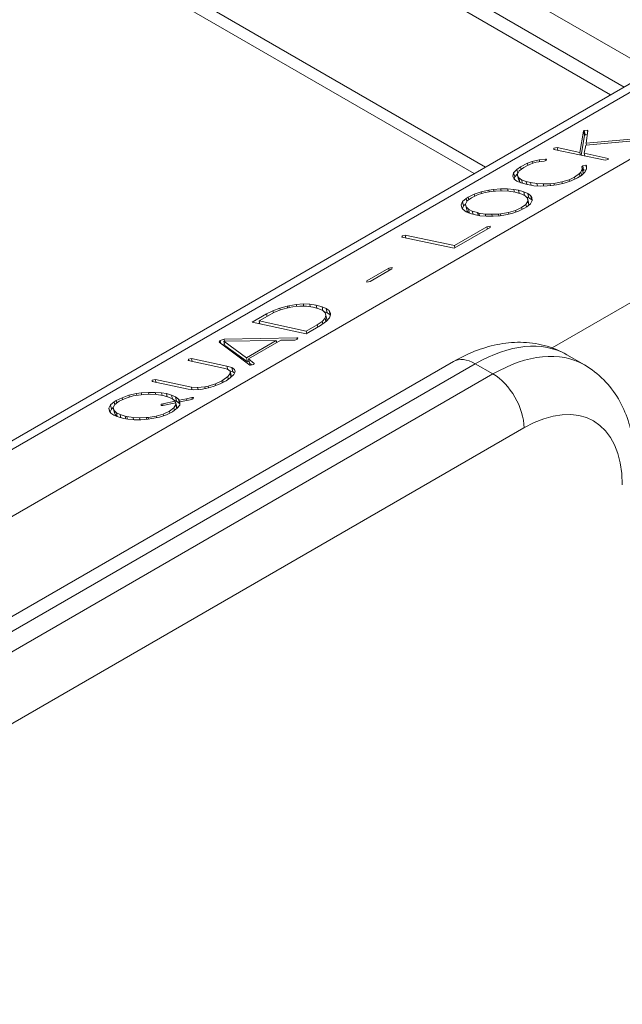
# Model space of a CAD drawing. Extents: x 0 to 96, y -20 to 103.
# Drawn here: x 40 to 41, y 62 to 65 of the extents above; entities that cross this region are included whole.
import ezdxf

# ---------------------------------------------------------------- set-up
doc = ezdxf.new("R2010")
doc.units = 0
doc.header["$MEASUREMENT"] = 0

# ---------------------------------------------------------------- blocks, each defined once
blk = doc.blocks.new('ASSEMBLY')
at = {"color": 0, "linetype": 'Continuous', "lineweight": 0, "extrusion": (-5.55112e-17, 0.816497, 0.57735)}
for p, q in [((5.8775, 17.5236), (7.3234, 16.6888)), ((7.2852, 16.6668), (5.8777, 17.4794)), ((7.2668, 16.6561), (5.8911, 17.4503)), ((5.9849, 17.1988), (7.0958, 16.5574)), ((5.9957, 17.1748), (7.0805, 16.5485)), ((7.4361, 16.7421), (5.2126, 15.4584)), ((7.386, 16.7249), (5.1936, 15.4592)), ((7.5519, 16.7175), (5.2951, 15.4146)), ((7.2249, 16.5776), (7.2296, 16.6063)), ((7.231, 16.6005), (7.2266, 16.5737)), ((7.2296, 16.6063), (7.2304, 16.6073)), ((7.231, 16.6005), (7.2296, 16.6063)), ((7.2304, 16.6073), (7.2349, 16.6081)), ((7.2318, 16.6014), (7.2304, 16.6073)), ((7.2318, 16.6014), (7.231, 16.6005)), ((7.235, 16.602), (7.2318, 16.6014)), ((7.2358, 16.6073), (7.2332, 16.59)), ((7.2349, 16.6081), (7.2358, 16.6073)), ((7.2355, 16.6056), (7.2349, 16.6081)), ((7.2328, 16.5874), (7.2306, 16.5764)), ((7.3082, 16.5942), (7.2328, 16.5874)), ((7.2332, 16.59), (7.3099, 16.5969)), ((7.2338, 16.5875), (7.2332, 16.59)), ((7.1891, 16.5817), (7.1892, 16.5835)), ((7.2591, 16.5668), (7.1891, 16.5817)), ((7.1892, 16.5835), (7.1936, 16.5843)), ((7.1897, 16.5816), (7.1892, 16.5835)), ((7.1936, 16.5843), (7.2249, 16.5776)), ((7.1945, 16.5805), (7.1936, 16.5843)), ((7.2258, 16.5739), (7.2249, 16.5776)), ((7.2306, 16.5764), (7.2636, 16.5694)), ((7.2315, 16.5727), (7.2306, 16.5764)), ((7.1438, 16.5578), (7.153, 16.5626)), ((7.1607, 16.5629), (7.1523, 16.5592)), ((7.153, 16.5626), (7.1594, 16.5651)), ((7.1536, 16.5597), (7.153, 16.5626)), ((7.1594, 16.5651), (7.1693, 16.5675)), ((7.16, 16.5625), (7.1594, 16.5651)), ((7.165, 16.564), (7.1607, 16.5629)), ((7.1758, 16.5657), (7.165, 16.564)), ((7.1693, 16.5675), (7.1776, 16.5685)), ((7.17, 16.5648), (7.1693, 16.5675)), ((7.1787, 16.5666), (7.1758, 16.5657)), ((7.1776, 16.5685), (7.1791, 16.5685)), ((7.1781, 16.5664), (7.1776, 16.5685)), ((7.1791, 16.5685), (7.1787, 16.5666)), ((7.2286, 16.559), (7.2331, 16.5599)), ((7.2331, 16.5599), (7.2338, 16.5593)), ((7.2337, 16.5571), (7.2331, 16.5599)), ((7.2636, 16.5677), (7.2591, 16.5668)), ((7.2636, 16.5694), (7.2636, 16.5677)), ((7.1332, 16.5453), (7.1343, 16.5498)), ((7.1343, 16.5498), (7.1385, 16.5543)), ((7.1357, 16.544), (7.1343, 16.5498)), ((7.1396, 16.5482), (7.1357, 16.544)), ((7.1385, 16.5543), (7.1438, 16.5578)), ((7.1398, 16.5486), (7.1385, 16.5543)), ((7.1419, 16.5524), (7.1394, 16.5479)), ((7.1394, 16.5479), (7.1395, 16.5463)), ((7.1395, 16.5463), (7.1412, 16.543)), ((7.1409, 16.5404), (7.1395, 16.5463)), ((7.1482, 16.5569), (7.1419, 16.5524)), ((7.1446, 16.5543), (7.1438, 16.5578)), ((7.1523, 16.5592), (7.1482, 16.5569)), ((7.2172, 16.5438), (7.2241, 16.5485)), ((7.2241, 16.5485), (7.226, 16.5507)), ((7.2249, 16.545), (7.2241, 16.5485)), ((7.226, 16.5507), (7.2279, 16.5549)), ((7.227, 16.5464), (7.226, 16.5507)), ((7.2316, 16.5507), (7.2268, 16.5462)), ((7.2276, 16.5579), (7.2286, 16.559)), ((7.229, 16.552), (7.2276, 16.5579)), ((7.2279, 16.5549), (7.2276, 16.5579)), ((7.2293, 16.5491), (7.2279, 16.5549)), ((7.2299, 16.5532), (7.2286, 16.559)), ((7.2293, 16.5491), (7.2288, 16.5481)), ((7.2299, 16.5532), (7.229, 16.552)), ((7.229, 16.552), (7.2293, 16.5491)), ((7.2332, 16.5538), (7.2299, 16.5532)), ((7.2337, 16.5547), (7.2316, 16.5507)), ((7.2338, 16.5593), (7.2337, 16.5547)), ((7.1335, 16.5441), (7.1332, 16.5453)), ((7.1333, 16.5444), (7.1332, 16.5453)), ((7.135, 16.5412), (7.1333, 16.5444)), ((7.1357, 16.544), (7.135, 16.5412)), ((7.1387, 16.5383), (7.135, 16.5412)), ((7.1447, 16.5358), (7.1387, 16.5383)), ((7.1426, 16.5371), (7.1409, 16.5404)), ((7.1412, 16.543), (7.1452, 16.5402)), ((7.1426, 16.5371), (7.1412, 16.543)), ((7.1443, 16.536), (7.1426, 16.5371)), ((7.1527, 16.5337), (7.1447, 16.5358)), ((7.1452, 16.5402), (7.1513, 16.5378)), ((7.1464, 16.5354), (7.1452, 16.5402)), ((7.1513, 16.5378), (7.1572, 16.5363)), ((7.1523, 16.5338), (7.1513, 16.5378)), ((7.1532, 16.5336), (7.1527, 16.5337)), ((7.1619, 16.5321), (7.1532, 16.5336)), ((7.1572, 16.5363), (7.1659, 16.5349)), ((7.158, 16.5328), (7.1572, 16.5363)), ((7.1659, 16.5349), (7.1748, 16.5344)), ((7.1667, 16.5318), (7.1659, 16.5349)), ((7.1748, 16.5344), (7.1841, 16.5347)), ((7.1755, 16.5316), (7.1748, 16.5344)), ((7.1841, 16.5347), (7.1893, 16.5352)), ((7.1847, 16.5321), (7.1841, 16.5347)), ((7.1929, 16.5331), (7.1892, 16.5326)), ((7.1893, 16.5352), (7.2003, 16.5373)), ((7.1899, 16.5327), (7.1893, 16.5352)), ((7.2035, 16.5355), (7.1929, 16.5331)), ((7.2003, 16.5373), (7.21, 16.5403)), ((7.2009, 16.5349), (7.2003, 16.5373)), ((7.2129, 16.5386), (7.2035, 16.5355)), ((7.21, 16.5403), (7.2172, 16.5438)), ((7.2106, 16.5378), (7.21, 16.5403)), ((7.2213, 16.5428), (7.2129, 16.5386)), ((7.2179, 16.5411), (7.2172, 16.5438)), ((7.2268, 16.5462), (7.2213, 16.5428)), ((7.0722, 16.5165), (7.0805, 16.5205)), ((7.0859, 16.5199), (7.0775, 16.5161)), ((7.0805, 16.5205), (7.0899, 16.5237)), ((7.0811, 16.5177), (7.0805, 16.5205)), ((7.0956, 16.5227), (7.0859, 16.5199)), ((7.0899, 16.5237), (7.1003, 16.526)), ((7.0905, 16.5212), (7.0899, 16.5237)), ((7.1066, 16.5244), (7.0956, 16.5227)), ((7.1003, 16.526), (7.1066, 16.5268)), ((7.1009, 16.5235), (7.1003, 16.526)), ((7.1066, 16.5268), (7.1165, 16.5277)), ((7.1072, 16.5245), (7.1066, 16.5268)), ((7.1093, 16.5247), (7.1066, 16.5244)), ((7.1189, 16.5251), (7.1093, 16.5247)), ((7.1165, 16.5277), (7.1259, 16.5277)), ((7.1171, 16.525), (7.1165, 16.5277)), ((7.1276, 16.5246), (7.1189, 16.5251)), ((7.1259, 16.5277), (7.1346, 16.527)), ((7.1266, 16.5246), (7.1259, 16.5277)), ((7.1362, 16.5232), (7.1276, 16.5246)), ((7.1346, 16.527), (7.1408, 16.5259)), ((7.1355, 16.5233), (7.1346, 16.527)), ((7.1382, 16.5228), (7.1362, 16.5232)), ((7.1453, 16.5207), (7.1382, 16.5228)), ((7.1408, 16.5259), (7.148, 16.5239)), ((7.1418, 16.5217), (7.1408, 16.5259)), ((7.1502, 16.5181), (7.1453, 16.5207)), ((7.148, 16.5239), (7.1538, 16.5214)), ((7.1492, 16.5186), (7.148, 16.5239)), ((7.1538, 16.5214), (7.1575, 16.5185)), ((7.1552, 16.5156), (7.1538, 16.5214)), ((7.1709, 16.5316), (7.1619, 16.5321)), ((7.18, 16.5317), (7.1709, 16.5316)), ((7.1892, 16.5326), (7.18, 16.5317)), ((7.5711, 16.5324), (7.1869, 16.3106)), ((7.0625, 16.5061), (7.0645, 16.5105)), ((7.0635, 16.5018), (7.0625, 16.5061)), ((7.0634, 16.5019), (7.0625, 16.5061)), ((7.0645, 16.5105), (7.0694, 16.5148)), ((7.0659, 16.5046), (7.0645, 16.5105)), ((7.0684, 16.5068), (7.0659, 16.5046)), ((7.0707, 16.5112), (7.0683, 16.507)), ((7.0697, 16.5011), (7.0683, 16.507)), ((7.0683, 16.507), (7.0696, 16.503)), ((7.0694, 16.5148), (7.0722, 16.5165)), ((7.0704, 16.5107), (7.0694, 16.5148)), ((7.0766, 16.5156), (7.0707, 16.5112)), ((7.073, 16.5129), (7.0722, 16.5165)), ((7.0775, 16.5161), (7.0766, 16.5156)), ((7.1451, 16.5021), (7.1511, 16.5065)), ((7.1531, 16.5149), (7.1502, 16.5181)), ((7.1552, 16.5156), (7.1507, 16.5175)), ((7.1511, 16.5065), (7.1538, 16.5108)), ((7.152, 16.5028), (7.1511, 16.5065)), ((7.1574, 16.5075), (7.1524, 16.5031)), ((7.1545, 16.509), (7.1531, 16.5149)), ((7.1538, 16.5108), (7.1531, 16.5149)), ((7.1551, 16.5054), (7.1538, 16.5108)), ((7.1551, 16.5054), (7.1545, 16.509)), ((7.1589, 16.5126), (7.1552, 16.5156)), ((7.1598, 16.5119), (7.1574, 16.5075)), ((7.1575, 16.5185), (7.159, 16.5161)), ((7.1589, 16.5126), (7.1575, 16.5185)), ((7.1596, 16.5115), (7.1589, 16.5126)), ((7.159, 16.5161), (7.1598, 16.5119)), ((7.0654, 16.4995), (7.0634, 16.5019)), ((7.0659, 16.5046), (7.0642, 16.501)), ((7.0692, 16.4965), (7.0654, 16.4995)), ((7.075, 16.4941), (7.0692, 16.4965)), ((7.071, 16.4972), (7.0696, 16.503)), ((7.0696, 16.503), (7.0727, 16.4999)), ((7.0697, 16.5011), (7.071, 16.4972)), ((7.071, 16.4972), (7.0734, 16.4948)), ((7.074, 16.4945), (7.0727, 16.4999)), ((7.0727, 16.4999), (7.0778, 16.4974)), ((7.0824, 16.4922), (7.075, 16.4941)), ((7.0788, 16.4931), (7.0778, 16.4974)), ((7.0778, 16.4974), (7.0848, 16.4953)), ((7.0857, 16.4916), (7.0848, 16.4953)), ((7.0848, 16.4953), (7.0868, 16.4947)), ((7.0877, 16.4913), (7.0868, 16.4947)), ((7.0868, 16.4947), (7.0954, 16.4934)), ((7.0961, 16.4904), (7.0954, 16.4934)), ((7.0954, 16.4934), (7.1043, 16.493)), ((7.1043, 16.493), (7.1136, 16.4933)), ((7.1049, 16.4904), (7.1043, 16.493)), ((7.1136, 16.4933), (7.1163, 16.4936)), ((7.1141, 16.491), (7.1136, 16.4933)), ((7.1163, 16.4936), (7.1271, 16.4953)), ((7.1168, 16.4913), (7.1163, 16.4936)), ((7.1318, 16.4941), (7.1211, 16.4918)), ((7.1271, 16.4953), (7.1366, 16.4982)), ((7.1276, 16.4932), (7.1271, 16.4953)), ((7.141, 16.4972), (7.1318, 16.4941)), ((7.1366, 16.4982), (7.1451, 16.5021)), ((7.1372, 16.4959), (7.1366, 16.4982)), ((7.1493, 16.5012), (7.141, 16.4972)), ((7.1457, 16.4994), (7.1451, 16.5021)), ((7.1524, 16.5031), (7.1493, 16.5012)), ((7.0883, 16.4911), (7.0824, 16.4922)), ((7.0968, 16.4903), (7.0883, 16.4911)), ((7.1062, 16.4904), (7.0968, 16.4903)), ((7.1158, 16.4911), (7.1062, 16.4904)), ((7.1211, 16.4918), (7.1158, 16.4911)), ((7.102, 16.4751), (7.0532, 16.4468)), ((7.0534, 16.4504), (7.0976, 16.476)), ((7.0976, 16.476), (7.1022, 16.4769)), ((7.0984, 16.4729), (7.0976, 16.476)), ((7.1022, 16.4769), (7.102, 16.4751)), ((6.9817, 16.462), (6.9819, 16.4638)), ((7.0532, 16.4468), (6.9817, 16.462)), ((6.9819, 16.4638), (6.9863, 16.4647)), ((6.9824, 16.4619), (6.9819, 16.4638)), ((6.9863, 16.4647), (7.0534, 16.4504)), ((6.9872, 16.4609), (6.9863, 16.4647)), ((7.0541, 16.4474), (7.0534, 16.4504)), ((6.9339, 16.4023), (6.9637, 16.4194)), ((6.9681, 16.4185), (6.9383, 16.4013)), ((6.9637, 16.4194), (6.9682, 16.4203)), ((6.9644, 16.4164), (6.9637, 16.4194)), ((6.9682, 16.4203), (6.9681, 16.4185)), ((6.9338, 16.4005), (6.9339, 16.4023)), ((6.9383, 16.4013), (6.9338, 16.4005)), ((6.9343, 16.4006), (6.9339, 16.4023)), ((6.7969, 16.357), (6.8055, 16.3612)), ((6.8077, 16.3593), (6.8014, 16.356)), ((6.8055, 16.3612), (6.8149, 16.3648)), ((6.8061, 16.3584), (6.8055, 16.3612)), ((6.8172, 16.3629), (6.8077, 16.3593)), ((6.8149, 16.3648), (6.8251, 16.3677)), ((6.8155, 16.3622), (6.8149, 16.3648)), ((6.8276, 16.3656), (6.8172, 16.3629)), ((6.8251, 16.3677), (6.8273, 16.3681)), ((6.8257, 16.3651), (6.8251, 16.3677)), ((6.8273, 16.3681), (6.8372, 16.3698)), ((6.8279, 16.3657), (6.8273, 16.3681)), ((6.8327, 16.3666), (6.8276, 16.3656)), ((6.8423, 16.3676), (6.8327, 16.3666)), ((6.8372, 16.3698), (6.8468, 16.3706)), ((6.8379, 16.3672), (6.8372, 16.3698)), ((6.8514, 16.3675), (6.8423, 16.3676)), ((6.8468, 16.3706), (6.8557, 16.3703)), ((6.8475, 16.3676), (6.8468, 16.3706)), ((6.8601, 16.3664), (6.8514, 16.3675)), ((6.8557, 16.3703), (6.8645, 16.369)), ((6.8565, 16.3669), (6.8557, 16.3703)), ((6.8604, 16.3663), (6.8601, 16.3664)), ((6.868, 16.3642), (6.8604, 16.3663)), ((6.8645, 16.369), (6.8646, 16.369)), ((6.8654, 16.365), (6.8645, 16.369)), ((6.8646, 16.369), (6.8725, 16.3669)), ((6.8656, 16.3649), (6.8646, 16.369)), ((6.8735, 16.3616), (6.868, 16.3642)), ((6.8725, 16.3669), (6.8782, 16.3644)), ((6.8738, 16.3613), (6.8725, 16.3669)), ((6.8768, 16.3586), (6.8735, 16.3616)), ((6.8796, 16.3585), (6.8743, 16.3609)), ((6.8778, 16.3551), (6.8768, 16.3586)), ((6.8782, 16.3644), (6.8822, 16.3615)), ((6.8796, 16.3585), (6.8782, 16.3644)), ((6.8836, 16.3556), (6.8796, 16.3585)), ((6.8822, 16.3615), (6.8841, 16.3581)), ((6.8836, 16.3556), (6.8822, 16.3615)), ((6.8841, 16.3581), (6.8842, 16.356)), ((6.7773, 16.3456), (6.7969, 16.357)), ((6.8508, 16.33), (6.7773, 16.3456)), ((6.7871, 16.3447), (6.7857, 16.3439)), ((6.8014, 16.356), (6.7865, 16.3474)), ((6.7874, 16.3435), (6.7865, 16.3474)), ((6.7865, 16.3474), (6.851, 16.3336)), ((6.7976, 16.3538), (6.7969, 16.357)), ((6.866, 16.3423), (6.8728, 16.3469)), ((6.8786, 16.3471), (6.8723, 16.3425)), ((6.8728, 16.3469), (6.8767, 16.3514)), ((6.8736, 16.3435), (6.8728, 16.3469)), ((6.8767, 16.3514), (6.8778, 16.3551)), ((6.8778, 16.3465), (6.8767, 16.3514)), ((6.8792, 16.3493), (6.8778, 16.3551)), ((6.8785, 16.347), (6.8792, 16.3493)), ((6.8826, 16.3516), (6.8786, 16.3471)), ((6.8842, 16.356), (6.8826, 16.3516)), ((6.8839, 16.3551), (6.8836, 16.3556)), ((6.8704, 16.3413), (6.8508, 16.33)), ((6.851, 16.3336), (6.866, 16.3423)), ((6.8518, 16.3306), (6.851, 16.3336)), ((6.8667, 16.3392), (6.866, 16.3423)), ((6.8723, 16.3425), (6.8704, 16.3413)), ((6.732, 16.3184), (6.7332, 16.3208)), ((6.7741, 16.2872), (6.732, 16.3184)), ((6.7332, 16.3208), (6.7388, 16.3224)), ((6.7342, 16.3168), (6.7332, 16.3208)), ((6.8101, 16.3209), (6.7385, 16.3197)), ((6.7385, 16.3197), (6.7692, 16.2973)), ((6.7399, 16.3138), (6.7385, 16.3197)), ((6.7388, 16.3224), (6.8383, 16.3243)), ((6.7395, 16.3197), (6.7388, 16.3224)), ((6.7692, 16.2973), (6.8101, 16.3209)), ((6.8163, 16.3211), (6.7719, 16.2955)), ((6.8108, 16.3179), (6.8101, 16.3209)), ((6.8356, 16.3214), (6.8163, 16.3211)), ((6.839, 16.3224), (6.8356, 16.3214)), ((6.8383, 16.3243), (6.8394, 16.3243)), ((6.8387, 16.3223), (6.8383, 16.3243)), ((6.8394, 16.3243), (6.839, 16.3224)), ((6.7393, 16.3163), (6.7361, 16.3154)), ((6.7399, 16.3138), (6.7706, 16.2914)), ((6.3448, 15.8837), (7.0519, 16.2919)), ((6.6897, 16.2935), (6.69, 16.2953)), ((6.7381, 16.2832), (6.6897, 16.2935)), ((6.69, 16.2953), (6.6944, 16.2961)), ((6.6904, 16.2933), (6.69, 16.2953)), ((6.6944, 16.2961), (6.7427, 16.2859)), ((6.6953, 16.2923), (6.6944, 16.2961)), ((6.7706, 16.2914), (6.7692, 16.2973)), ((6.7706, 16.2914), (6.7726, 16.2926)), ((6.7719, 16.2955), (6.78, 16.2894)), ((6.7733, 16.2896), (6.7719, 16.2955)), ((7.231, 16.2874), (7.2069, 16.3013)), ((7.0819, 16.2889), (6.3748, 15.8807)), ((6.7434, 16.2816), (6.7381, 16.2832)), ((6.7427, 16.2859), (6.7492, 16.2839)), ((6.7438, 16.2813), (6.7427, 16.2859)), ((6.747, 16.279), (6.7434, 16.2816)), ((6.7506, 16.278), (6.7466, 16.2792)), ((6.7483, 16.2731), (6.747, 16.279)), ((6.747, 16.2756), (6.747, 16.279)), ((6.7492, 16.2839), (6.7529, 16.2813)), ((6.7506, 16.278), (6.7492, 16.2839)), ((6.7529, 16.2764), (6.7506, 16.278)), ((6.7537, 16.278), (6.7519, 16.2742)), ((6.7529, 16.2813), (6.7537, 16.278)), ((6.7537, 16.2779), (6.7529, 16.2813)), ((6.7764, 16.2873), (6.7733, 16.2896)), ((6.7748, 16.287), (6.7741, 16.2872)), ((6.7792, 16.2879), (6.7748, 16.287)), ((6.78, 16.2894), (6.7792, 16.2879)), ((7.106, 16.2751), (7.0819, 16.2889)), ((6.3988, 15.8668), (7.106, 16.2751)), ((6.6404, 16.265), (6.6405, 16.2667)), ((6.6895, 16.2545), (6.6404, 16.265)), ((6.6405, 16.2667), (6.6449, 16.2676)), ((6.6409, 16.2649), (6.6405, 16.2667)), ((6.6449, 16.2676), (6.694, 16.2571)), ((6.6457, 16.2638), (6.6449, 16.2676)), ((6.727, 16.2615), (6.7356, 16.2657)), ((6.7415, 16.2658), (6.7334, 16.2614)), ((6.7356, 16.2657), (6.737, 16.2665)), ((6.7362, 16.2629), (6.7356, 16.2657)), ((6.737, 16.2665), (6.7437, 16.2714)), ((6.7376, 16.2637), (6.737, 16.2665)), ((6.7471, 16.2697), (6.7415, 16.2658)), ((6.7437, 16.2714), (6.747, 16.2756)), ((6.7445, 16.2678), (6.7437, 16.2714)), ((6.7482, 16.2707), (6.747, 16.2756)), ((6.7519, 16.2742), (6.7471, 16.2697)), ((6.7483, 16.2731), (6.7484, 16.2709)), ((6.6976, 16.2535), (6.6895, 16.2545)), ((6.694, 16.2571), (6.7026, 16.2564)), ((6.6947, 16.2539), (6.694, 16.2571)), ((6.7069, 16.254), (6.6976, 16.2535)), ((6.7026, 16.2564), (6.7123, 16.2574)), ((6.7032, 16.2538), (6.7026, 16.2564)), ((6.7173, 16.2559), (6.7069, 16.254)), ((6.7123, 16.2574), (6.7168, 16.2583)), ((6.7128, 16.2551), (6.7123, 16.2574)), ((6.7168, 16.2583), (6.727, 16.2615)), ((6.7174, 16.256), (6.7168, 16.2583)), ((6.7239, 16.2578), (6.7173, 16.2559)), ((6.7334, 16.2614), (6.7239, 16.2578)), ((6.7276, 16.2592), (6.727, 16.2615)), ((6.5884, 16.2371), (6.5912, 16.2388)), ((6.5956, 16.2378), (6.5897, 16.2335)), ((6.5912, 16.2388), (6.5994, 16.2427)), ((6.592, 16.2352), (6.5912, 16.2388)), ((6.5965, 16.2384), (6.5956, 16.2378)), ((6.6049, 16.2422), (6.5965, 16.2384)), ((6.5994, 16.2427), (6.6087, 16.2459)), ((6.6001, 16.24), (6.5994, 16.2427)), ((6.6146, 16.245), (6.6049, 16.2422)), ((6.6087, 16.2459), (6.6191, 16.2482)), ((6.6093, 16.2435), (6.6087, 16.2459)), ((6.6256, 16.2467), (6.6146, 16.245)), ((6.6191, 16.2482), (6.6256, 16.2491)), ((6.6197, 16.2458), (6.6191, 16.2482)), ((6.6256, 16.2491), (6.6355, 16.2499)), ((6.6262, 16.2467), (6.6256, 16.2491)), ((6.6283, 16.247), (6.6256, 16.2467)), ((6.6378, 16.2474), (6.6283, 16.247)), ((6.6355, 16.2499), (6.6447, 16.2499)), ((6.6361, 16.2473), (6.6355, 16.2499)), ((6.6466, 16.2468), (6.6378, 16.2474)), ((6.6447, 16.2499), (6.6533, 16.2492)), ((6.6454, 16.2469), (6.6447, 16.2499)), ((6.6552, 16.2455), (6.6466, 16.2468)), ((6.6533, 16.2492), (6.6599, 16.2482)), ((6.6541, 16.2457), (6.6533, 16.2492)), ((6.6549, 16.2344), (6.6717, 16.238)), ((6.6553, 16.2455), (6.6552, 16.2455)), ((6.6626, 16.2434), (6.6553, 16.2455)), ((6.6599, 16.2482), (6.667, 16.2462)), ((6.6609, 16.2439), (6.6599, 16.2482)), ((6.6681, 16.2409), (6.6626, 16.2434)), ((6.667, 16.2462), (6.6725, 16.2437)), ((6.6682, 16.2409), (6.667, 16.2462)), ((6.6717, 16.238), (6.6681, 16.2409)), ((6.6739, 16.2378), (6.6695, 16.2398)), ((6.6723, 16.2356), (6.6717, 16.238)), ((6.6725, 16.2437), (6.6763, 16.2406)), ((6.6739, 16.2378), (6.6725, 16.2437)), ((6.6777, 16.2348), (6.6739, 16.2378)), ((6.6763, 16.2406), (6.6776, 16.2392)), ((6.6777, 16.2348), (6.6763, 16.2406)), ((6.6776, 16.2392), (6.6875, 16.2413)), ((6.6784, 16.2356), (6.6776, 16.2392)), ((6.6948, 16.2404), (6.6785, 16.2369)), ((6.6875, 16.2413), (6.6946, 16.2428)), ((6.6881, 16.239), (6.6875, 16.2413)), ((6.6946, 16.2428), (6.6969, 16.243)), ((6.6952, 16.2405), (6.6946, 16.2428)), ((6.6967, 16.2411), (6.6948, 16.2404)), ((6.6969, 16.243), (6.6967, 16.2411)), ((6.5815, 16.2284), (6.5835, 16.2327)), ((6.5825, 16.2241), (6.5815, 16.2284)), ((6.5824, 16.2242), (6.5815, 16.2284)), ((6.5842, 16.2217), (6.5824, 16.2242)), ((6.5849, 16.2269), (6.5831, 16.2232)), ((6.5835, 16.2327), (6.5884, 16.2371)), ((6.5849, 16.2269), (6.5835, 16.2327)), ((6.5874, 16.2291), (6.5849, 16.2269)), ((6.5897, 16.2335), (6.5873, 16.2292)), ((6.5873, 16.2292), (6.5886, 16.2253)), ((6.5887, 16.2234), (6.5873, 16.2292)), ((6.5894, 16.2329), (6.5884, 16.2371)), ((6.5886, 16.2253), (6.5917, 16.2222)), ((6.59, 16.2195), (6.5886, 16.2253)), ((6.653, 16.2337), (6.6549, 16.2344)), ((6.653, 16.2318), (6.653, 16.2337)), ((6.6534, 16.2319), (6.653, 16.2337)), ((6.6552, 16.232), (6.653, 16.2318)), ((6.6555, 16.232), (6.6549, 16.2344)), ((6.6727, 16.2357), (6.6552, 16.232)), ((6.6556, 16.2204), (6.664, 16.2244)), ((6.664, 16.2244), (6.67, 16.2288)), ((6.6647, 16.2217), (6.664, 16.2244)), ((6.6748, 16.2282), (6.6686, 16.2236)), ((6.67, 16.2288), (6.6727, 16.2332)), ((6.6708, 16.2252), (6.67, 16.2288)), ((6.6727, 16.2332), (6.6727, 16.2357)), ((6.6741, 16.2298), (6.6727, 16.2357)), ((6.6741, 16.2276), (6.6727, 16.2332)), ((6.6741, 16.2277), (6.6741, 16.2298)), ((6.6782, 16.2326), (6.6748, 16.2282)), ((6.6783, 16.2341), (6.6777, 16.2348)), ((6.6785, 16.2369), (6.6782, 16.2326)), ((6.5882, 16.2188), (6.5842, 16.2217)), ((6.594, 16.2164), (6.5882, 16.2188)), ((6.5887, 16.2234), (6.59, 16.2195)), ((6.59, 16.2195), (6.5924, 16.2171)), ((6.5917, 16.2222), (6.5967, 16.2197)), ((6.5929, 16.2168), (6.5917, 16.2222)), ((6.6013, 16.2144), (6.594, 16.2164)), ((6.5967, 16.2197), (6.6036, 16.2175)), ((6.5977, 16.2154), (6.5967, 16.2197)), ((6.6071, 16.2133), (6.6013, 16.2144)), ((6.6036, 16.2175), (6.6058, 16.217)), ((6.6045, 16.2138), (6.6036, 16.2175)), ((6.6058, 16.217), (6.6144, 16.2157)), ((6.6067, 16.2134), (6.6058, 16.217)), ((6.6158, 16.2126), (6.6071, 16.2133)), ((6.6144, 16.2157), (6.6233, 16.2153)), ((6.6151, 16.2126), (6.6144, 16.2157)), ((6.6251, 16.2126), (6.6158, 16.2126)), ((6.6233, 16.2153), (6.6325, 16.2156)), ((6.6239, 16.2126), (6.6233, 16.2153)), ((6.6348, 16.2134), (6.6251, 16.2126)), ((6.6325, 16.2156), (6.6351, 16.2158)), ((6.6331, 16.2133), (6.6325, 16.2156)), ((6.64, 16.2141), (6.6348, 16.2134)), ((6.6351, 16.2158), (6.6461, 16.2176)), ((6.6356, 16.2135), (6.6351, 16.2158)), ((6.6506, 16.2163), (6.64, 16.2141)), ((6.6461, 16.2176), (6.6556, 16.2204)), ((6.6466, 16.2155), (6.6461, 16.2176)), ((6.6599, 16.2194), (6.6506, 16.2163)), ((6.6561, 16.2182), (6.6556, 16.2204)), ((6.6683, 16.2235), (6.6599, 16.2194)), ((6.6686, 16.2236), (6.6683, 16.2235)), ((7.1484, 16.2016), (6.4413, 15.7933))]:
    blk.add_line(p, q, dxfattribs=at)
at = {"color": 0, "linetype": 'Continuous', "lineweight": 0}
for centre, major_axis, start_param, end_param in [((7.0819, 16.0848), (0.125, 0.2165), 0, 0.785398), ((7.106, 16.0709), (0.125, 0.2165), 0, 0.785398), ((7.0819, 16.24), (-0.03, 0.052), 5.497787, 6.283185), ((7.106, 16.2261), (-0.03, 0.052), 3.926991, 5.497787), ((7.1484, 16.0464), (0.095, 0.1645), 5.497787, 7.068583)]:
    blk.add_ellipse(centre, major_axis=major_axis, ratio=0.57735, start_param=start_param, end_param=end_param, dxfattribs=at)
for points, knots in [([(7.2069, 16.3013), (7.1972, 16.3069), (7.1868, 16.3112), (7.1654, 16.3168), (7.1544, 16.3181), (7.1327, 16.3184), (7.122, 16.3173), (7.1011, 16.313), (7.0909, 16.3099), (7.071, 16.3021), (7.0613, 16.2973), (7.0519, 16.2919)], [0.7853982, 0.7853982, 0.7853982, 0.7853982, 0.9424778, 0.9424778, 1.0995574, 1.0995574, 1.2566371, 1.2566371, 1.4137167, 1.4137167, 1.5707963, 1.5707963, 1.5707963, 1.5707963]), ([(7.231, 16.2874), (7.2406, 16.2819), (7.2495, 16.2749), (7.2651, 16.2592), (7.2718, 16.2504), (7.2828, 16.2317), (7.2872, 16.2219), (7.294, 16.2016), (7.2964, 16.1912), (7.2996, 16.1701), (7.3003, 16.1593), (7.3003, 16.1485)], [5.4977871, 5.4977871, 5.4977871, 5.4977871, 5.6548668, 5.6548668, 5.8119464, 5.8119464, 5.969026, 5.969026, 6.1261057, 6.1261057, 6.2831853, 6.2831853, 6.2831853, 6.2831853])]:
    blk.add_open_spline(points, degree=3, knots=knots, dxfattribs=at)

msp = doc.modelspace()

# ---------------------------------------------------------------- block references
at = {"lineweight": 0, "xscale": 2.062812003705176, "yscale": 2.062812003705176, "zscale": 2.062812003705182}
msp.add_blockref('ASSEMBLY', (26.4362, 30.184), dxfattribs=at)

doc.saveas('drawing.dxf')
